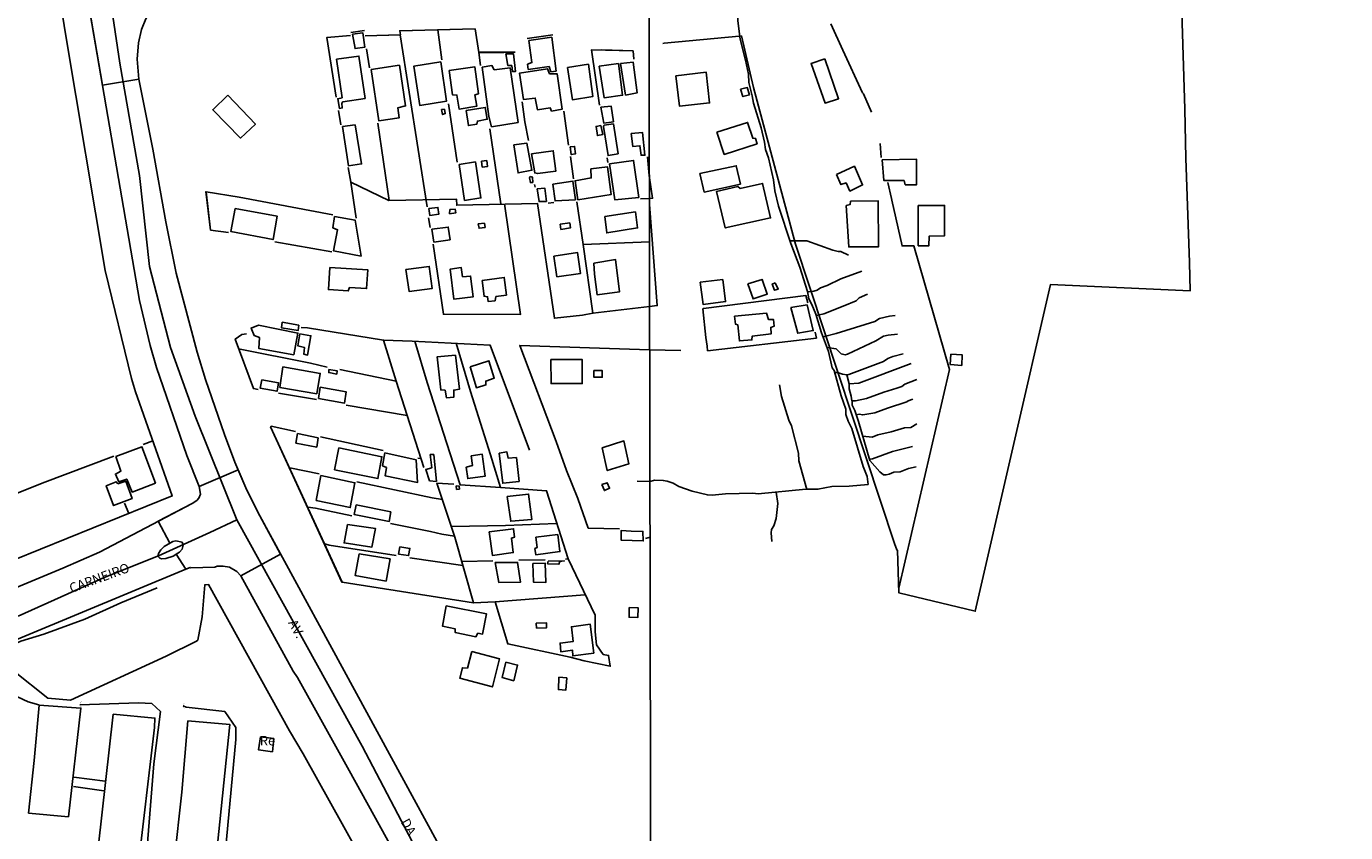
# Model space of a CAD drawing. Units: millimetres. Extents: x 175902 to 180726, y 1665955 to 1668736.
# Drawn here: x 178150 to 178498, y 1667149 to 1667362 of the extents above; entities that cross this region are included whole.
import ezdxf
from ezdxf.enums import TextEntityAlignment as Align

# ---------------------------------------------------------------- set-up
doc = ezdxf.new("R2010")
doc.units = ezdxf.units.MM
for name, color, linetype in [('V-BUEIRO', 5, 'Continuous'), ('V-CANTEIRO', 6, 'Continuous'), ('V-CRUZAMENTO', 1, 'Continuous'), ('V-EDIFICACAO', 2, 'Continuous'), ('V-EDIFICACAO_IDENTIFICADA', 6, 'Continuous'), ('V-EIXO_DE_LOGRADOURO', 3, 'Continuous'), ('V-LOTE', 1, 'Continuous'), ('V-NOME_DOS_LOGRADOUROS', 7, 'Continuous'), ('V-QUADRA', 6, 'Continuous'), ('V-TESTADA', 141, 'Continuous'), ('V-VALETA', 6, 'Continuous'), ('X-LIMITE_5000', 7, 'Continuous')]:
    doc.layers.add(name, color=color, linetype=linetype)

# ---------------------------------------------------------------- blocks, each defined once
blk = doc.blocks.new('305')
at = {"color": 0, "linetype": 'ByBlock', "lineweight": -2, "const_width": 0.05}
blk.add_lwpolyline([(0.73, 0.39, 0.60863), (-0.73, 0.38)], format="xyb", dxfattribs=at)
blk = doc.blocks.new('872KIIP_img_geo')
at = {"layer": 'V-EDIFICACAO'}
for points in [[(178360.45, 1667353.09), (178356.88, 1667351.88), (178360.54, 1667341.43), (178364.12, 1667342.55), (178360.45, 1667353.09)], [(178321.19, 1667348.6), (178322.18, 1667340.58), (178330.11, 1667341.48), (178329.23, 1667349.58), (178321.19, 1667348.6)], [(178338.27, 1667345.07), (178338.87, 1667343.14), (178340.59, 1667343.59), (178340.05, 1667345.51), (178338.27, 1667345.07)], [(178332.02, 1667333.72), (178333.95, 1667327.89), (178342.63, 1667330.7), (178342.25, 1667332.12), (178341.5, 1667332.16), (178340.12, 1667336.33), (178332.02, 1667333.72)], [(178327.52, 1667322.84), (178328.68, 1667317.95), (178338.25, 1667320.04), (178337.14, 1667324.9), (178327.52, 1667322.84)], [(178363.54, 1667322.56), (178364.73, 1667319.93), (178366.08, 1667320.35), (178367.13, 1667318.21), (178370.45, 1667319.84), (178368.29, 1667324.76), (178363.54, 1667322.56)], [(178375.65, 1667326.46), (178376.08, 1667320.97), (178381.39, 1667320.96), (178381.71, 1667319.86), (178384.71, 1667319.9), (178384.65, 1667326.65), (178375.65, 1667326.46)], [(178338.19, 1667318.93), (178337.51, 1667319.39), (178331.94, 1667318.1), (178334.23, 1667308.48), (178346.2, 1667311.12), (178344.08, 1667320.22), (178338.19, 1667318.93)], [(178367.29, 1667315.52), (178367.14, 1667314.65), (178366.13, 1667314.39), (178366.81, 1667303.49), (178374.66, 1667303.52), (178374.56, 1667315.61), (178367.29, 1667315.52)], [(178385.08, 1667314.39), (178385.13, 1667303.78), (178387.88, 1667303.72), (178387.97, 1667306.3), (178392.06, 1667306.43), (178392.06, 1667314.44), (178385.08, 1667314.39)], [(178327.62, 1667294.14), (178328.39, 1667288.3), (178334.3, 1667289.04), (178333.58, 1667294.86), (178327.62, 1667294.14)], [(178340.18, 1667293.71), (178341.58, 1667289.75), (178345.31, 1667290.98), (178343.96, 1667294.88), (178340.18, 1667293.71)], [(178347.41, 1667294.02), (178346.62, 1667293.67), (178347.25, 1667292.04), (178348.15, 1667292.31), (178347.41, 1667294.02)], [(178351.56, 1667287.53), (178353.33, 1667280.69), (178357.46, 1667281.41), (178355.8, 1667288.16), (178351.56, 1667287.53)], [(178336.71, 1667285.23), (178336.91, 1667283.12), (178337.53, 1667282.88), (178337.95, 1667278.66), (178341.25, 1667278.92), (178341.33, 1667279.97), (178346.32, 1667280.51), (178346.21, 1667282.25), (178347.09, 1667282.55), (178346.92, 1667284.36), (178345.6, 1667284.35), (178345.14, 1667285.96), (178336.71, 1667285.23)], [(178393.7, 1667275.14), (178393.59, 1667272.44), (178396.61, 1667272.21), (178396.73, 1667274.98), (178393.7, 1667275.14)]]:
    blk.add_lwpolyline(points, close=True, dxfattribs=at)
at = {"layer": 'V-LOTE'}
for points in [[(178337.88, 1667359.11), (178338.51, 1667359.13), (178341.66, 1667345.5), (178352.72, 1667304.2), (178378.85, 1667225.24), (178379.46, 1667223.52), (178379.69, 1667223.42), (178380, 1667212.25), (178400.17, 1667207.33), (178420.01, 1667293.53), (178456.82, 1667291.85), (178456.71, 1667299.38), (178455.73, 1667326.93), (178455.46, 1667339.8), (178454.04, 1667385.34), (178446.28, 1667383.27), (178445.1, 1667382.65), (178432.34, 1667379.58)], [(178365.26, 1667355.35), (178362.11, 1667362.33)], [(178318.13, 1667357.21), (178317.73, 1667357.18)], [(178318.13, 1667357.21), (178337.88, 1667359.11)], [(178365.26, 1667355.35), (178370.41, 1667344.15), (178370.68, 1667343.86)], [(178370.66, 1667343.88), (178372.83, 1667339.07)], [(178375.32, 1667327.06), (178375.06, 1667330.78)], [(178375.32, 1667327.06), (178375.06, 1667330.78)], [(178314.21, 1667316.25), (178315.07, 1667316.3), (178314.2, 1667322.33)], [(178378.05, 1667316.22), (178377.15, 1667320.51)], [(178378.05, 1667316.22), (178377.15, 1667320.51)], [(178314.27, 1667287.78), (178316.31, 1667287.98), (178314.22, 1667314.68)], [(178314.27, 1667287.78), (178316.31, 1667287.98), (178314.22, 1667314.68)], [(178378.14, 1667315.8), (178378.05, 1667316.22)], [(178380.01, 1667213.47), (178393.34, 1667271.11), (178383.98, 1667303.74), (178380.87, 1667303.72), (178378.14, 1667315.8)], [(178328.5, 1667287.19), (178355.48, 1667290.67), (178356, 1667288.76)], [(178328.5, 1667287.19), (178328.31, 1667287.17)], [(178329.14, 1667279.56), (178328.31, 1667287.17)], [(178329.14, 1667279.56), (178328.31, 1667287.17)], [(178329.42, 1667277.25), (178329.14, 1667279.57)], [(178329.56, 1667276.04), (178358.26, 1667279.44), (178357.92, 1667280.94)], [(178314.29, 1667276.33), (178322.54, 1667276.17)], [(178314.29, 1667276.33), (178322.54, 1667276.17)], [(178329.56, 1667276.03), (178329.42, 1667277.25)]]:
    blk.add_lwpolyline(points, dxfattribs=at)
at = {"layer": 'V-TESTADA'}
for points in [[(178318.13, 1667357.21), (178337.88, 1667359.11)], [(178370.66, 1667343.88), (178372.83, 1667339.07)], [(178375.32, 1667327.06), (178375.06, 1667330.78)], [(178314.21, 1667316.25), (178315.07, 1667316.3), (178314.2, 1667322.33)], [(178378.05, 1667316.22), (178377.15, 1667320.51)], [(178314.27, 1667287.78), (178316.31, 1667287.98), (178314.22, 1667314.68)], [(178329.14, 1667279.56), (178328.31, 1667287.17)], [(178314.29, 1667276.33), (178322.54, 1667276.17)]]:
    blk.add_lwpolyline(points, dxfattribs=at)
at = {"layer": 'V-VALETA'}
for points in [[(178341.31, 1667343.34), (178340.45, 1667346.84), (178340.37, 1667349.08), (178339.61, 1667352.72), (178338.13, 1667358.32), (178337.55, 1667363.1), (178337.4, 1667366.01), (178337.58, 1667367.69)], [(178314.36, 1667241.61), (178315.64, 1667241.93), (178317.87, 1667241.89), (178318.93, 1667241.66), (178320.46, 1667241.15), (178322, 1667240.26), (178325.54, 1667239.04), (178329.53, 1667238.04), (178330.78, 1667238.02), (178334.3, 1667238.31), (178341.54, 1667238.47), (178342.89, 1667238.34), (178355.48, 1667239.54), (178358.65, 1667239.55), (178362.38, 1667240.27), (178366.87, 1667240.37), (178371.89, 1667240.83), (178371.69, 1667242.9), (178370.62, 1667245.55), (178367.61, 1667255.56), (178366.69, 1667257.48), (178366.06, 1667259.23), (178366.02, 1667260.68), (178364.82, 1667264.21), (178362.96, 1667270.86), (178362.47, 1667271.61), (178361.44, 1667275.84), (178359.64, 1667280.85), (178358.15, 1667285.7), (178357.06, 1667288.26), (178356.24, 1667289.76), (178355.91, 1667291.75), (178353.9, 1667298.17), (178351.55, 1667304.39), (178348.3, 1667314.26), (178347.31, 1667318.24), (178346.93, 1667321.2), (178345.61, 1667326.95), (178344.84, 1667329.17), (178344.55, 1667331.12), (178343.69, 1667334.88), (178341.71, 1667341.43), (178341.31, 1667343.34)], [(178351.33, 1667305.06), (178355.75, 1667305.1), (178362.61, 1667302.66), (178364.01, 1667302.3), (178364.7, 1667302.3), (178366.77, 1667301.28)], [(178355.93, 1667291.65), (178357.61, 1667291.83), (178358.43, 1667292.1), (178359.33, 1667292.64), (178361.15, 1667293.34), (178364.68, 1667295.02), (178370.24, 1667297.09)], [(178358.27, 1667285.36), (178360.23, 1667285.78), (178365.3, 1667287.82), (178368.75, 1667289.28), (178369.55, 1667290), (178371.73, 1667291.04)], [(178360.02, 1667279.74), (178363.44, 1667280.62), (178373.68, 1667283.76), (178374.88, 1667284.55), (178377.54, 1667285.2), (178379.07, 1667285.41)], [(178361.08, 1667276.95), (178363.45, 1667276.55), (178364.77, 1667275.29), (178365.86, 1667275.02), (178366.47, 1667275.17), (178373.94, 1667278.66), (178375.94, 1667279.9), (178377.21, 1667280.21), (178379.64, 1667280.48)], [(178363.07, 1667270.37), (178363.86, 1667270.3), (178365.16, 1667269.9), (178366.29, 1667269.74), (178366.79, 1667269.83), (178376.01, 1667273.26), (178377.11, 1667274.05), (178378.39, 1667274.54), (178381.13, 1667275.3)], [(178366.33, 1667269.75), (178366.9, 1667267.39), (178369.45, 1667267.51), (178383.3, 1667272.7)], [(178355.78, 1667239.51), (178353.67, 1667247.06), (178353.52, 1667249.04), (178351.72, 1667256.3), (178351.04, 1667257.78), (178349.03, 1667264.01), (178348.52, 1667267.1)], [(178366.89, 1667267.41), (178366.9, 1667265.99), (178367.48, 1667264.09), (178367.65, 1667262.84), (178368.55, 1667262.87), (178371.5, 1667263.52), (178376.02, 1667265.15), (178379.52, 1667266.17), (178380.82, 1667266.69), (178381.59, 1667267.26), (178384.75, 1667268.46)], [(178367.66, 1667262.84), (178367.68, 1667261.7), (178368.39, 1667260.35), (178369.38, 1667257.38), (178372.37, 1667247.12), (178374.97, 1667244.13), (178376, 1667243.34), (178376.65, 1667243.33), (178377.45, 1667243.5), (178378.73, 1667244.06), (178380.32, 1667244.14), (178382.53, 1667244.97), (178384.58, 1667245.45)], [(178368.78, 1667259.21), (178369.56, 1667259.34), (178370.51, 1667259.14), (178373.72, 1667259.67), (178377.06, 1667260.96), (178382.11, 1667262.57), (178382.46, 1667262.85), (178383.71, 1667263.31)], [(178370.49, 1667253.53), (178372.96, 1667253.25), (178374.49, 1667253.86), (178378.03, 1667254.72), (178381.52, 1667255.78), (178383.16, 1667255.85), (178384.77, 1667256.8)], [(178372.26, 1667247.51), (178373.03, 1667247.59), (178378.33, 1667249.49), (178383.6, 1667250.83)], [(178347.69, 1667238.76), (178348.13, 1667235.74), (178347.65, 1667231.79), (178347.05, 1667229.91), (178346.42, 1667228.95), (178346.32, 1667228.01), (178346.55, 1667225.72)]]:
    blk.add_lwpolyline(points, dxfattribs=at)
at = {"layer": 'X-LIMITE_5000'}
blk.add_lwpolyline([(178311.43, 1668731.38), (178793.4, 1668732.31), (179275.37, 1668733.23), (179757.34, 1668734.13), (180239.3, 1668735), (180721.27, 1668735.86), (180722.24, 1668181.57), (180723.22, 1667627.29), (180724.18, 1667073), (180725.16, 1666518.72), (180726.13, 1665964.43), (180244.28, 1665963.58), (179762.43, 1665962.7), (179280.58, 1665961.8), (178798.74, 1665960.89), (178316.89, 1665959.95), (178315.8, 1666514.23), (178314.7, 1667068.52), (178313.61, 1667622.8), (178312.52, 1668177.09), (178311.43, 1668731.38)], dxfattribs=at)

msp = doc.modelspace()

# ---------------------------------------------------------------- linework, layer by layer
at = {"layer": 'V-CANTEIRO'}
msp.add_lwpolyline([(178188.53, 1667225.76), (178186.24, 1667224.42), (178185.38, 1667223.51), (178184.78, 1667222.59), (178184.69, 1667222.18), (178184.78, 1667221.7), (178185.12, 1667221.35), (178185.51, 1667221.16), (178186.68, 1667221.31), (178188.66, 1667221.91), (178190.25, 1667222.95), (178190.98, 1667223.72), (178191.27, 1667224.81), (178190.98, 1667225.55), (178189.35, 1667225.89), (178188.53, 1667225.76)], dxfattribs=at)
at = {"layer": 'V-CRUZAMENTO'}
for points in [[(178181.39, 1667363.66), (178182.64, 1667365.82), (178185.07, 1667369.29), (178187.36, 1667371.71), (178188.13, 1667372.34), (178184.17, 1667378.35), (178182.77, 1667377.43), (178182.04, 1667377.31), (178181.27, 1667377.62), (178180.83, 1667378.12), (178164.99, 1667375.41), (178170, 1667346.11), (178179.53, 1667347.74), (178179.13, 1667352.97), (178179.52, 1667357.28), (178180.23, 1667360.82)], [(178211.46, 1667232.52), (178208.09, 1667239.29), (178205.77, 1667244.69), (178195.46, 1667240.25), (178195.8, 1667238.26), (178195.4, 1667237.19), (178194.86, 1667236.61), (178193.63, 1667235.81), (178184.65, 1667231.08), (178187.71, 1667225.28), (178188.53, 1667225.76), (178189.35, 1667225.89), (178190.98, 1667225.55), (178191.27, 1667224.81), (178190.98, 1667223.72), (178190.25, 1667222.95), (178189.4, 1667222.39), (178191.96, 1667218.47), (178193.13, 1667218.9), (178193.28, 1667218.78), (178199.61, 1667219.01), (178200.25, 1667219.25), (178201.83, 1667219.28), (178203.46, 1667219.01), (178205.42, 1667217.82), (178206.44, 1667216.7), (178216.96, 1667222.42)]]:
    msp.add_lwpolyline(points, close=True, dxfattribs=at)
at = {"layer": 'V-EDIFICACAO'}
for points in [[(178235.96, 1667359.6), (178236.62, 1667355.81), (178239.19, 1667356.21), (178238.68, 1667359.92), (178235.96, 1667359.6)], [(178282.42, 1667357.92), (178283.23, 1667352.12), (178282.09, 1667351.67), (178282.26, 1667350.3), (178287.78, 1667351.04), (178288.24, 1667349.68), (178289.6, 1667349.86), (178288.45, 1667358.81), (178282.42, 1667357.92)], [(178231.66, 1667353), (178233.17, 1667342.82), (178232.04, 1667342.58), (178232.49, 1667340.01), (178233.23, 1667340.16), (178233.07, 1667341.36), (178233.37, 1667341.75), (178239.23, 1667342.67), (178237.61, 1667353.83), (178231.66, 1667353)], [(178276.37, 1667354.43), (178276.89, 1667351.3), (178277.94, 1667351.33), (178278.16, 1667349.75), (178278.91, 1667349.76), (178278.4, 1667354.41), (178276.37, 1667354.43)], [(178248.29, 1667351.41), (178240.86, 1667350.27), (178242.87, 1667336.7), (178248.21, 1667337.5), (178247.88, 1667340.2), (178249.91, 1667340.7), (178248.29, 1667351.41)], [(178259.21, 1667352.31), (178252.1, 1667351.19), (178253.65, 1667340.79), (178260.68, 1667341.89), (178259.21, 1667352.31)], [(178261.38, 1667350.03), (178262.32, 1667343.59), (178263.46, 1667343.52), (178264.04, 1667339.84), (178268.7, 1667340.59), (178268.19, 1667343.56), (178269.13, 1667343.9), (178268.19, 1667350.98), (178261.38, 1667350.03)], [(178273.24, 1667350.23), (178272.7, 1667351.33), (178270.15, 1667350.88), (178271.86, 1667337.86), (178272.59, 1667335.2), (178279.6, 1667336.31), (178277.51, 1667350.71), (178273.24, 1667350.23)], [(178287.91, 1667349.14), (178287.39, 1667350.49), (178279.95, 1667349.31), (178281.04, 1667342.36), (178284.12, 1667342.76), (178284.69, 1667339.67), (178288.09, 1667340.13), (178288.44, 1667339.33), (178291.18, 1667339.82), (178289.86, 1667349.18), (178287.91, 1667349.14)], [(178292.64, 1667350.84), (178293.93, 1667342.31), (178299.31, 1667343.17), (178298.16, 1667351.65), (178292.64, 1667350.84)], [(178300.98, 1667351.18), (178302.3, 1667342.78), (178307.15, 1667343.5), (178306.07, 1667351.86), (178300.98, 1667351.18)], [(178306.6, 1667351.91), (178307.93, 1667343.54), (178310.99, 1667344.13), (178309.92, 1667352.25), (178306.6, 1667351.91)], [(178203.02, 1667343.54), (178199.08, 1667339.66), (178206.36, 1667332.17), (178210.32, 1667335.9), (178203.02, 1667343.54)], [(178259.38, 1667339.7), (178259.68, 1667338.4), (178260.36, 1667338.66), (178260.18, 1667339.78), (178259.38, 1667339.7)], [(178265.9, 1667339.51), (178266.49, 1667335.5), (178268.73, 1667335.88), (178268.85, 1667336.68), (178271.46, 1667337.17), (178270.94, 1667340.3), (178265.9, 1667339.51)], [(178301.45, 1667340.33), (178302.19, 1667336.14), (178304.72, 1667336.5), (178304.17, 1667340.58), (178301.45, 1667340.33)], [(178233.24, 1667335.22), (178234.9, 1667324.84), (178238.32, 1667325.37), (178236.59, 1667335.65), (178233.24, 1667335.22)], [(178301.45, 1667335.48), (178300.17, 1667335.27), (178300.52, 1667332.86), (178301.91, 1667333.12), (178301.45, 1667335.48)], [(178302.28, 1667335.57), (178302.12, 1667335.24), (178303.34, 1667327.58), (178305.97, 1667328.05), (178304.75, 1667335.92), (178302.28, 1667335.57)], [(178309.38, 1667333.37), (178309.87, 1667329.96), (178311.71, 1667330.15), (178312.05, 1667327.68), (178313.06, 1667327.66), (178312.38, 1667333.68), (178309.38, 1667333.37)], [(178278.46, 1667330.45), (178279.59, 1667323.02), (178283.23, 1667323.71), (178281.94, 1667330.83), (178278.46, 1667330.45)], [(178283.1, 1667328.02), (178283.99, 1667323.01), (178284.69, 1667322.81), (178289.58, 1667323.49), (178288.85, 1667328.83), (178283.1, 1667328.02)], [(178293.32, 1667329.84), (178293.6, 1667327.83), (178294.76, 1667328.04), (178294.5, 1667329.99), (178293.32, 1667329.84)], [(178264.02, 1667325.22), (178265.49, 1667315.74), (178269.8, 1667316.4), (178268.33, 1667325.91), (178264.02, 1667325.22)], [(178269.9, 1667326.12), (178270.12, 1667324.56), (178271.52, 1667324.69), (178271.34, 1667326.27), (178269.9, 1667326.12)], [(178298.82, 1667324.07), (178298.89, 1667321.67), (178294.64, 1667320.95), (178295.36, 1667315.91), (178304.17, 1667317.34), (178303.13, 1667324.63), (178298.82, 1667324.07)], [(178303.67, 1667325.38), (178305.08, 1667315.93), (178311.42, 1667316.52), (178310.04, 1667326.28), (178303.67, 1667325.38)], [(178282.81, 1667322.02), (178282.59, 1667321.71), (178282.85, 1667320.47), (178283.45, 1667320.51), (178283.39, 1667321.9), (178282.81, 1667322.02)], [(178284.63, 1667318.79), (178285.14, 1667315.42), (178287.06, 1667315.49), (178286.62, 1667318.99), (178284.63, 1667318.79)], [(178288.76, 1667320.06), (178289.37, 1667315.61), (178294.73, 1667315.91), (178294.07, 1667320.83), (178288.76, 1667320.06)], [(178204.98, 1667313.65), (178203.85, 1667307.53), (178214.99, 1667305.41), (178216.07, 1667311.57), (178204.98, 1667313.65)], [(178231.19, 1667311.49), (178230.72, 1667308.55), (178231.99, 1667308), (178230.94, 1667302.44), (178238.17, 1667301.05), (178236.62, 1667310.54), (178231.19, 1667311.49)], [(178256.02, 1667313.58), (178256.31, 1667311.79), (178258.72, 1667312.15), (178258.45, 1667313.9), (178256.02, 1667313.58)], [(178261.56, 1667313.34), (178261.54, 1667312.22), (178263.16, 1667312.46), (178262.97, 1667313.45), (178261.56, 1667313.34)], [(178302.43, 1667311.49), (178302.97, 1667307.18), (178311.11, 1667308.47), (178310.55, 1667312.71), (178302.43, 1667311.49)], [(178256.83, 1667308.13), (178257.38, 1667304.77), (178261.66, 1667305.36), (178261.19, 1667308.69), (178256.83, 1667308.13)], [(178269.06, 1667309.56), (178269.31, 1667308.38), (178270.87, 1667308.64), (178270.69, 1667309.74), (178269.06, 1667309.56)], [(178290.68, 1667309.48), (178290.9, 1667308.09), (178293.39, 1667308.49), (178293.21, 1667309.81), (178290.68, 1667309.48)], [(178289.06, 1667301.04), (178289.85, 1667295.62), (178296.06, 1667296.48), (178295.3, 1667301.97), (178289.06, 1667301.04)], [(178229.98, 1667298.08), (178229.59, 1667292.23), (178234.82, 1667291.85), (178235.12, 1667292.74), (178239.64, 1667292.47), (178239.92, 1667297.44), (178229.98, 1667298.08)], [(178250.02, 1667297.52), (178250.87, 1667291.68), (178256.94, 1667292.53), (178256.18, 1667298.34), (178250.02, 1667297.52)], [(178264.97, 1667295.6), (178264.62, 1667298.02), (178261.65, 1667297.57), (178262.68, 1667289.69), (178267.76, 1667290.33), (178267.05, 1667295.76), (178264.97, 1667295.6)], [(178299.57, 1667299.16), (178299.75, 1667296.3), (178300.47, 1667290.8), (178306.35, 1667291.64), (178305.31, 1667300.12), (178299.57, 1667299.16)], [(178270.11, 1667294.65), (178270.62, 1667290.46), (178271.55, 1667290.32), (178271.71, 1667289.05), (178273.54, 1667289.26), (178273.74, 1667290.35), (178276.53, 1667290.77), (178275.96, 1667295.44), (178270.11, 1667294.65)], [(178211.16, 1667282.87), (178209.18, 1667282.05), (178209.96, 1667280.09), (178211.38, 1667279.61), (178211.18, 1667276.68), (178220.44, 1667275.04), (178221.52, 1667280.72), (178211.16, 1667282.87)], [(178217.4, 1667283.63), (178217.19, 1667282.15), (178221.6, 1667281.43), (178221.76, 1667282.82), (178217.4, 1667283.63)], [(178221.99, 1667280.55), (178221.53, 1667277.35), (178223.22, 1667276.94), (178223.1, 1667275.16), (178224.09, 1667274.95), (178224.96, 1667280.03), (178221.99, 1667280.55)], [(178263.07, 1667274.95), (178258.23, 1667274.45), (178259.21, 1667265.73), (178260.34, 1667265.64), (178260.68, 1667263.66), (178262.63, 1667263.83), (178262.61, 1667265.7), (178264.18, 1667265.97), (178263.07, 1667274.95)], [(178266.91, 1667271.82), (178268.6, 1667266.3), (178271.11, 1667267.07), (178271.06, 1667268.08), (178273.29, 1667268.87), (178271.92, 1667273.45), (178266.91, 1667271.82)], [(178288.21, 1667273.76), (178288.29, 1667267.42), (178296.53, 1667267.4), (178296.49, 1667273.78), (178288.21, 1667273.76)], [(178217.54, 1667271.82), (178216.76, 1667266.4), (178226.51, 1667264.74), (178227.43, 1667270.09), (178217.54, 1667271.82)], [(178229.7, 1667271.16), (178229.66, 1667270.32), (178231.75, 1667269.94), (178231.89, 1667270.78), (178229.7, 1667271.16)], [(178299.6, 1667270.91), (178299.61, 1667269.11), (178301.77, 1667269.11), (178301.78, 1667270.83), (178299.6, 1667270.91)], [(178211.97, 1667268.42), (178211.6, 1667266.2), (178216.01, 1667265.39), (178216.36, 1667267.65), (178211.97, 1667268.42)], [(178227.4, 1667266.44), (178226.96, 1667263.49), (178233.85, 1667262.28), (178234.26, 1667265.23), (178227.4, 1667266.44)], [(178221.4, 1667254.26), (178221, 1667251.7), (178226.48, 1667250.65), (178226.84, 1667253.09), (178221.4, 1667254.26)], [(178301.79, 1667250.48), (178303.11, 1667244.46), (178308.81, 1667246.28), (178307.52, 1667252.28), (178301.79, 1667250.48)], [(178173.49, 1667248.18), (178174.85, 1667244.3), (178173.41, 1667243.56), (178174.28, 1667241.52), (178176.39, 1667242.24), (178177.77, 1667238.8), (178183.96, 1667241.16), (178180.38, 1667250.74), (178173.49, 1667248.18)], [(178232.3, 1667250.45), (178231.2, 1667244.67), (178242.61, 1667242.37), (178243.69, 1667248.11), (178232.3, 1667250.45)], [(178244.45, 1667249.19), (178243.84, 1667245.76), (178244.85, 1667245.26), (178244.53, 1667243.08), (178253.08, 1667241.36), (178252.69, 1667247.33), (178244.45, 1667249.19)], [(178256.4, 1667248.68), (178256.82, 1667245.19), (178255.25, 1667244.74), (178256.23, 1667241.76), (178258.07, 1667241.61), (178257.37, 1667248.69), (178256.4, 1667248.68)], [(178267.26, 1667248.38), (178267.55, 1667245.8), (178265.9, 1667245.35), (178266.3, 1667242.35), (178270.94, 1667243.01), (178270.09, 1667248.81), (178267.26, 1667248.38)], [(178274.62, 1667249.08), (178275.56, 1667241.12), (178279.87, 1667241.61), (178279.13, 1667247.88), (178277.01, 1667247.71), (178276.66, 1667249.37), (178274.62, 1667249.08)], [(178173.99, 1667240.93), (178173.63, 1667241.51), (178170.98, 1667240.47), (178172.92, 1667235.22), (178177.78, 1667237.07), (178176.12, 1667241.63), (178173.99, 1667240.93)], [(178227.56, 1667243.13), (178226.38, 1667236.59), (178235.31, 1667234.72), (178236.55, 1667241.25), (178227.56, 1667243.13)], [(178301.71, 1667240.77), (178302.35, 1667239.18), (178303.74, 1667239.78), (178303.09, 1667241.26), (178301.71, 1667240.77)], [(178263.27, 1667240.41), (178263.39, 1667239.48), (178264.13, 1667239.58), (178264.01, 1667240.39), (178263.27, 1667240.41)], [(178276.75, 1667237.66), (178277.66, 1667231.09), (178283.19, 1667231.53), (178282.36, 1667238.27), (178276.75, 1667237.66)], [(178236.87, 1667235.41), (178236.4, 1667232.84), (178245.62, 1667231.06), (178246, 1667233.54), (178236.87, 1667235.41)], [(178234.62, 1667230.26), (178233.72, 1667225.36), (178241.03, 1667224.29), (178242, 1667229.15), (178234.62, 1667230.26)], [(178271.94, 1667228.26), (178272.84, 1667222.08), (178278.31, 1667222.81), (178277.82, 1667226.64), (178278.66, 1667226.93), (178278.39, 1667229.12), (178271.94, 1667228.26)], [(178284.3, 1667226.86), (178284.66, 1667224.17), (178284.04, 1667223.89), (178284.29, 1667222.2), (178290.63, 1667223.1), (178290.07, 1667227.57), (178284.3, 1667226.86)], [(178309.42, 1667228.51), (178306.77, 1667228.64), (178306.79, 1667226.06), (178312.59, 1667225.92), (178312.53, 1667228.43), (178309.42, 1667228.51)], [(178248.36, 1667224.35), (178248.06, 1667222.43), (178250.7, 1667222.02), (178251.07, 1667223.91), (178248.36, 1667224.35)], [(178237.66, 1667222.5), (178236.65, 1667216.74), (178244.79, 1667215.33), (178245.82, 1667221.17), (178237.66, 1667222.5)], [(178273.56, 1667220.22), (178274.47, 1667214.94), (178280.26, 1667215.05), (178279.47, 1667220.25), (178273.56, 1667220.22)], [(178287.51, 1667220.55), (178287.36, 1667219.86), (178290.38, 1667219.76), (178290.56, 1667220.48), (178291.78, 1667220.62), (178287.51, 1667220.55)], [(178283.48, 1667219.91), (178283.69, 1667215.01), (178286.94, 1667214.96), (178286.74, 1667220.01), (178283.48, 1667219.91)], [(178260.63, 1667208.81), (178259.64, 1667203.42), (178263.02, 1667202.68), (178263.02, 1667201.72), (178268.48, 1667200.64), (178268.98, 1667201.53), (178270.23, 1667201.33), (178271.25, 1667206.71), (178260.63, 1667208.81)], [(178308.91, 1667208.33), (178308.88, 1667205.78), (178311.19, 1667205.72), (178311.23, 1667208.28), (178308.91, 1667208.33)], [(178284.39, 1667204.19), (178284.46, 1667202.9), (178287.11, 1667203.01), (178287.05, 1667204.3), (178284.39, 1667204.19)], [(178299.55, 1667196.3), (178294.01, 1667195.56), (178293.94, 1667197.12), (178290.83, 1667196.67), (178290.69, 1667198.96), (178294.16, 1667199.4), (178293.64, 1667203.25), (178298.59, 1667203.98), (178299.55, 1667196.3)], [(178267.37, 1667196.76), (178266.23, 1667192.35), (178264.93, 1667192.46), (178264.25, 1667189.66), (178272.83, 1667187.37), (178274.7, 1667194.77), (178267.37, 1667196.76)], [(178276.37, 1667193.94), (178275.35, 1667189.89), (178278.46, 1667189.02), (178279.47, 1667193.15), (178276.37, 1667193.94)], [(178290.38, 1667189.93), (178290.21, 1667186.7), (178292.17, 1667186.52), (178292.41, 1667189.77), (178290.38, 1667189.93)], [(178211.64, 1667174.2), (178215.17, 1667173.75), (178214.79, 1667170.28), (178211.09, 1667170.81), (178211.64, 1667174.2)]]:
    msp.add_lwpolyline(points, close=True, dxfattribs=at)
at = {"layer": 'V-EDIFICACAO_IDENTIFICADA'}
for points in [[(178161.01, 1667153.12), (178164.29, 1667181.81), (178153.27, 1667182.59), (178151.99, 1667167.96), (178150.47, 1667154.11), (178161.01, 1667153.12)], [(178168.58, 1667139.88), (178179.24, 1667138.47), (178183.68, 1667176.68), (178183.8, 1667179.17), (178172.82, 1667180.18), (178168.85, 1667144.93), (178168.58, 1667139.88)], [(178188.65, 1667137.49), (178199.36, 1667136.37), (178203.53, 1667177.5), (178192.51, 1667178.43), (178190.88, 1667159.64), (178188.9, 1667141.28), (178188.65, 1667137.49)]]:
    msp.add_lwpolyline(points, close=True, dxfattribs=at)
at = {"layer": 'V-EIXO_DE_LOGRADOURO'}
for points in [[(178299.02, 1667068.49), (178283.72, 1667091.71), (178269.76, 1667116.42), (178253.49, 1667143.09), (178238.46, 1667171.71), (178205.37, 1667231.48), (178194.44, 1667258.82), (178187.95, 1667276.95), (178182.35, 1667298.28), (178179.77, 1667322.28), (178174.52, 1667351.97), (178169.98, 1667382.73), (178166.16, 1667413.49), (178161.45, 1667444.42), (178156.01, 1667467.13), (178150.59, 1667502.15), (178140.09, 1667573.97), (178134.31, 1667607.57), (178132.93, 1667622.44)], [(178184.73, 1667221.94), (178198.28, 1667228.17), (178205.37, 1667231.48)], [(178147.78, 1667206.01), (178170.41, 1667216.22), (178184.72, 1667221.95)]]:
    msp.add_lwpolyline(points, dxfattribs=at)
at = {"layer": 'V-LOTE'}
for points in [[(178144.22, 1667458.67), (178160.36, 1667358.66), (178170.69, 1667297.22), (178177.62, 1667268.73), (178178.7, 1667265.27), (178188.4, 1667237.76), (178146.72, 1667220.95)], [(178239.3, 1667359.13), (178248.56, 1667359.39), (178248.4, 1667360.53), (178268.27, 1667361.01), (178269.2, 1667354.81), (178275.86, 1667354.78)], [(178248.53, 1667359.39), (178255.63, 1667314.03)], [(178258.4, 1667360.78), (178259.52, 1667352.88)], [(178231.64, 1667343.03), (178229.11, 1667358.7), (178235.38, 1667359.28)], [(178239.64, 1667355.75), (178240.38, 1667350.72)], [(178269.2, 1667354.81), (178269.66, 1667351.35)], [(178310.13, 1667352.99), (178309.92, 1667355.21), (178298.93, 1667355.44), (178301.07, 1667340.85)], [(178232.84, 1667335.73), (178232.21, 1667339.45)], [(178261.2, 1667341.27), (178263.54, 1667325.82)], [(178280.69, 1667341.79), (178281.41, 1667336.51), (178282.3, 1667331.51)], [(178292.86, 1667330.3), (178291.63, 1667339.31)], [(178242.56, 1667336.14), (178245.62, 1667315.72)], [(178272.13, 1667334.62), (178275.04, 1667314.8)], [(178294.23, 1667321.47), (178293.44, 1667327.31)], [(178303.11, 1667326.95), (178303.22, 1667325.76)], [(178314.2, 1667322.33), (178313.73, 1667327.24)], [(178296.74, 1667304.13), (178299.31, 1667285.99), (178296.54, 1667285.51), (178289.17, 1667284.66), (178284.72, 1667314.92), (178263.41, 1667314.49), (178263.38, 1667316.05), (178245.49, 1667315.71), (178235.47, 1667320.54), (178234.82, 1667324.39)], [(178230.76, 1667311.9), (178206, 1667316.62), (178197.3, 1667318.05), (178198.5, 1667307.92), (178203.25, 1667307.25)], [(178235.47, 1667320.54), (178236.9, 1667311.04)], [(178283.96, 1667319.98), (178284.08, 1667319.27)], [(178275.98, 1667314.82), (178280.2, 1667285.61), (178259.88, 1667285.73), (178257.17, 1667304.21)], [(178289.01, 1667315.18), (178287.54, 1667315.05)], [(178314.24, 1667304.8), (178296.74, 1667304.11), (178295.1, 1667315.39)], [(178314.21, 1667316.25), (178311.9, 1667316.15)], [(178256.36, 1667308.63), (178255.98, 1667311.16)], [(178215.4, 1667304.86), (178230.43, 1667302.18)], [(178314.27, 1667287.78), (178299.31, 1667286)], [(178207.95, 1667280.5), (178206.77, 1667280.4), (178204.98, 1667279.17), (178209.79, 1667266.11), (178211.05, 1667265.89)], [(178247.41, 1667268.09), (178244.1, 1667278.89), (178224.01, 1667282.09), (178222.34, 1667282.23)], [(178205.88, 1667276.55), (178224.82, 1667272.79), (178229.21, 1667271.73)], [(178244.09, 1667278.89), (178251.69, 1667278.65), (178272.22, 1667277.57), (178282.57, 1667249.81)], [(178252.35, 1667278.61), (178255.65, 1667267.71), (178264.34, 1667240.69), (178274.92, 1667240.02)], [(178263.28, 1667278.05), (178267.04, 1667265.31), (178272.34, 1667248.63), (178274.92, 1667240.01), (178287.09, 1667239.13), (178292.79, 1667221.21), (178299.89, 1667206.28), (178299.88, 1667201.94), (178300.27, 1667198.53), (178302.06, 1667195.94), (178303.45, 1667195.7), (178303.91, 1667192.85), (178296.99, 1667194.25), (178293.29, 1667195.21), (178276.86, 1667198.75), (178273.59, 1667209.84), (178297.23, 1667211.71)], [(178306.33, 1667229.05), (178298.1, 1667229.29), (178295.38, 1667237.07), (178292.38, 1667244.45), (178289.62, 1667252.15), (178280.05, 1667277.47), (178314.29, 1667276.33)], [(178232.55, 1667271.09), (178247.41, 1667268.09), (178254.73, 1667245.28)], [(178226.42, 1667263.2), (178216.38, 1667264.93)], [(178250.34, 1667259.03), (178234.23, 1667261.75)], [(178267.82, 1667209.54), (178233.17, 1667215.01), (178214.33, 1667256.01), (178214.44, 1667256.17), (178220.93, 1667254.79)], [(178183.24, 1667252.32), (178180.74, 1667251.36)], [(178227.5, 1667253.33), (178244.05, 1667249.74)], [(178146.72, 1667220.95), (178141.35, 1667236.07), (178154.11, 1667241.13), (178172.93, 1667248.31)], [(178227.09, 1667243.63), (178219.37, 1667245.21)], [(178253.18, 1667247.73), (178253.88, 1667247.67)], [(178237.08, 1667241.53), (178256.97, 1667237.27), (178259.69, 1667236.86)], [(178262.66, 1667240.84), (178258.18, 1667241.11), (178262.94, 1667226.93), (178267.79, 1667209.54), (178273.59, 1667209.83)], [(178176.96, 1667233.12), (178175.83, 1667235.86)], [(178224.13, 1667234.78), (178226.12, 1667234.52), (178235.73, 1667232.54)], [(178262.86, 1667227.16), (178259.49, 1667227.66), (178256.48, 1667228.43), (178245.95, 1667230.49)], [(178262.02, 1667229.73), (178276.27, 1667230.01), (178289.75, 1667230.48)], [(178247.47, 1667222.1), (178229.74, 1667224.78), (178228.6, 1667225.11)], [(178314.39, 1667226.91), (178313.16, 1667226.51)], [(178265.06, 1667219.43), (178251.06, 1667221.45)], [(178264.74, 1667220.46), (178272.94, 1667220.64)], [(178279.76, 1667220.84), (178286.72, 1667220.92)], [(178292.81, 1667221.18), (178292.14, 1667221.07)], [(178196.96, 1667214.35), (178196.25, 1667205.91), (178195.15, 1667199.75), (178194.82, 1667199.42), (178186.76, 1667195.53), (178161.55, 1667183.93), (178155.59, 1667184.45), (178146.53, 1667191.67), (178145.41, 1667192.34)], [(178276.56, 1667073.45), (178222.94, 1667169.76), (178219.31, 1667175.83), (178197.95, 1667214.4), (178196.93, 1667214.34)], [(178162.31, 1667161.14), (178170.34, 1667160.01)], [(178162.46, 1667163.61), (178170.65, 1667162.53)]]:
    msp.add_lwpolyline(points, dxfattribs=at)
at = {"layer": 'V-QUADRA'}
for points in [[(178147.72, 1667461.37), (178150.76, 1667460.18), (178151.4, 1667459.3), (178164.92, 1667375.82), (178179.72, 1667289.34), (178182.56, 1667277.49), (178184.27, 1667271.62), (178192.27, 1667248.46), (178195.46, 1667240.25), (178195.8, 1667238.26), (178195.4, 1667237.19), (178194.86, 1667236.61), (178193.63, 1667235.81), (178169.15, 1667222.92), (178159.53, 1667218.68), (178144.76, 1667212.55)], [(178181.39, 1667363.66), (178180.23, 1667360.82), (178179.52, 1667357.28), (178179.13, 1667352.97), (178179.53, 1667347.74), (178183.28, 1667329.27), (178186.69, 1667310.06), (178189.42, 1667296.59), (178194.98, 1667275.69), (178197.19, 1667268.53), (178202.12, 1667253.99), (178204.91, 1667246.68), (178208.09, 1667239.29), (178211.46, 1667232.52), (178267.92, 1667128.78)], [(177992.25, 1667133.81), (178042.58, 1667156.57), (178103.58, 1667181.67), (178105.28, 1667182.5), (178121.14, 1667188.97), (178191.96, 1667218.47), (178193.13, 1667218.9), (178193.28, 1667218.78), (178199.61, 1667219.01), (178200.25, 1667219.25), (178201.83, 1667219.28), (178203.46, 1667219.01), (178205.42, 1667217.82), (178206.44, 1667216.7), (178220.25, 1667191.55), (178221.4, 1667189.89), (178235.05, 1667165.3), (178288.45, 1667068.47)]]:
    msp.add_lwpolyline(points, dxfattribs=at)
at = {"layer": 'V-TESTADA'}
for points in [[(178144.22, 1667458.67), (178160.36, 1667358.66), (178170.69, 1667297.22), (178177.62, 1667268.73), (178178.7, 1667265.27), (178188.4, 1667237.76), (178146.72, 1667220.95)], [(178235.47, 1667360.05), (178239.11, 1667360.56)], [(178239.3, 1667359.13), (178248.48, 1667359.39)], [(178248.35, 1667360.5), (178268.27, 1667361)], [(178281.95, 1667358.46), (178288.75, 1667359.44)], [(178229.11, 1667358.69), (178235.38, 1667359.29)], [(178269.2, 1667354.83), (178278.85, 1667354.88)], [(178298.94, 1667355.41), (178301.71, 1667355.47), (178309.92, 1667355.17)], [(178198.5, 1667307.92), (178197.28, 1667318.09)], [(178209.78, 1667266.12), (178204.98, 1667279.17)], [(178233.15, 1667215.05), (178214.33, 1667256.02)], [(178276.56, 1667073.45), (178222.94, 1667169.76), (178219.31, 1667175.83), (178197.95, 1667214.4), (178196.93, 1667214.34)]]:
    msp.add_lwpolyline(points, dxfattribs=at)
at = {"layer": 'V-VALETA'}
for points in [[(178311.04, 1667241.65), (178314.36, 1667241.61)], [(178184.39, 1667213.57), (178174.8, 1667209.54), (178165.31, 1667205.28), (178154.52, 1667201.32), (178148.43, 1667199.48), (178139.65, 1667195.53)], [(178153.23, 1667182.68), (178150.39, 1667183.45), (178147.55, 1667184.76), (178145.07, 1667187.01), (178143.62, 1667187.76), (178139.7, 1667187.48)], [(178181.42, 1667140.71), (178183.5, 1667167.05), (178185.25, 1667180.92), (178183.03, 1667182.98), (178179.5, 1667183.17), (178164.04, 1667182.69)], [(178201.78, 1667137.75), (178205.16, 1667173.48), (178205.19, 1667176.72), (178202.23, 1667180.86), (178192.02, 1667182.07), (178191.24, 1667182.38)]]:
    msp.add_lwpolyline(points, dxfattribs=at)
at = {"layer": 'X-LIMITE_5000'}
msp.add_lwpolyline([(175901.58, 1668726.37), (176383.55, 1668727.41), (176865.52, 1668728.43), (177347.49, 1668729.44), (177829.46, 1668730.42), (178311.43, 1668731.38), (178312.52, 1668177.09), (178313.61, 1667622.8), (178314.7, 1667068.52), (178315.8, 1666514.23), (178316.89, 1665959.95), (177835.04, 1665958.99), (177353.19, 1665958), (176871.34, 1665957), (176389.49, 1665955.98), (175907.64, 1665954.93), (175906.43, 1666509.22), (175905.22, 1667063.51), (175904, 1667617.79), (175902.79, 1668172.08), (175901.58, 1668726.37)], dxfattribs=at)

# ---------------------------------------------------------------- block references
msp.add_blockref('872KIIP_img_geo', (0, 0))
at = {"layer": 'V-BUEIRO', "xscale": 0.9999993621390051, "yscale": 0.9999993621390051, "zscale": 0.9999993621390051, "rotation": 91}
for p in [(178164.86, 1667182.81), (178192.07, 1667182.36)]:
    msp.add_blockref('305', p, dxfattribs=at)

# ---------------------------------------------------------------- texts
at = {"layer": 'V-NOME_DOS_LOGRADOUROS'}
for s, rotation, p in [('CARNEIRO', 20, (178162.04, 1667211.41)), ('AV.', 299, (178218.19, 1667203.93)), ('DA', 299, (178247.86, 1667151.41))]:
    msp.add_text(s, height=2.5, rotation=rotation, dxfattribs=at).set_placement(p, align=Align.BOTTOM_LEFT)
msp.add_text('Re', height=2.5, dxfattribs=at).set_placement((178211.47, 1667171.18), align=Align.BOTTOM_LEFT)

doc.saveas('drawing.dxf')
